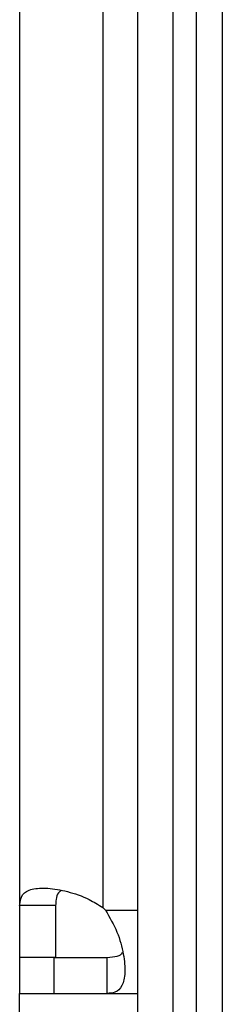
# Model space of a CAD drawing. Extents: x 0.4 to 10.6, y 0.4 to 8.1.
# Drawn here: x 7.9 to 8, y 6 to 6.1 of the extents above; entities that cross this region are included whole.
import ezdxf

# ---------------------------------------------------------------- set-up
doc = ezdxf.new("R2010")
doc.units = 0
doc.linetypes.add('SLD-SOLID', pattern=[0])
doc.layers.get('0').update_dxf_attribs({"linetype": 'CONTINUOUS'})

msp = doc.modelspace()

# ---------------------------------------------------------------- linework, layer by layer
at = {"color": 7, "linetype": 'SLD-SOLID'}
for p, q in [((7.942814754382479, 6.285801114207401), (7.942814754382479, 6.016609134158347)), ((7.952066693725508, 6.285999825689647), (7.952066693725508, 6.016410422676101)), ((7.962499774979441, 5.988727438472297), (7.962499774979441, 6.285916412431021)), ((7.965386923849072, 5.988727438472297), (7.965386923849072, 6.285916412431021)), ((7.95593810144712, 6.127583077955657), (7.95593810144712, 5.98804036196502)), ((7.959875097744381, 6.127583077955657), (7.959875097744381, 5.98804036196502)), ((7.946817378366046, 6.016609134158347), (7.942814754382479, 6.016609134158347)), ((7.942814754382479, 6.016609134158347), (7.942814754382479, 6.010850793568077)), ((7.946817378366046, 6.016609134158347), (7.946817378366046, 6.010850793568077)), ((7.946817378366046, 6.010850793568077), (7.942814754382479, 6.010850793568077)), ((7.942814754382479, 6.010850793568077), (7.942814754382479, 6.00684816958451)), ((7.946655929564451, 6.00684816958451), (7.946655929564451, 6.010850793568077)), ((7.946655929564451, 6.010850793568077), (7.952574623857856, 6.010850793568077)), ((7.952574623857856, 6.00684816958451), (7.952574623857856, 6.010850793568077)), ((7.942814754382479, 6.00684816958451), (7.946655929564451, 6.00684816958451)), ((7.942814754382479, 6.001598824892055), (7.942814754382479, 6.00684816958451)), ((7.946655929564451, 6.00684816958451), (7.952574623857856, 6.00684816958451)), ((7.952574623857856, 6.00684816958451), (7.95593810144712, 6.00684816958451))]:
    msp.add_line(p, q, dxfattribs=at)
at = {"color": 8, "linetype": 'SLD-SOLID'}
msp.add_line((7.952376958585747, 6.016100138260534), (7.95593810144712, 6.016100138260534), dxfattribs=at)
at = {"color": 7, "linetype": 'SLD-SOLID'}
msp.add_arc((7.946655946087297, 6.010689947782612), 0.00787401574806404, 43.40051720392941, 46.59375765398221, dxfattribs=at)
for points, knots in [([(7.942814754382479, 6.016609134158347), (7.942873195271201, 6.017047485171417), (7.942990043310956, 6.017923934139293), (7.944100373524349, 6.018509939538751), (7.945868180397578, 6.018629013418416), (7.948115690150928, 6.018246028639581), (7.950305657931265, 6.017496242444007), (7.951563558847614, 6.016720645669936), (7.952066693725508, 6.016410422676101)], [0, 0, 0, 0, 0.1806289176761407, 0.3611535590101212, 0.5370458165291233, 0.7100607864592926, 0.8840301895756527, 1, 1, 1, 1]), ([(7.947444635119924, 6.01829087295298), (7.947329366032205, 6.018210530907838), (7.947021298088449, 6.01799580891139), (7.946849441489683, 6.01739857873848), (7.946827101991365, 6.016848545121332), (7.946817378366046, 6.016609134158347)], [0, 0, 0, 0, 0.2524140071898815, 0.6746011936841251, 1, 1, 1, 1]), ([(7.952376958585747, 6.016100138260534), (7.952841496667132, 6.015299281961237), (7.953770703039479, 6.013697344883398), (7.954425631864647, 6.011185622179816), (7.954608397261139, 6.009087603753668), (7.954287231844772, 6.007616879760989), (7.953597250741245, 6.006931033950999), (7.952866123504813, 6.006871790060335), (7.952574623857856, 6.00684816958451)], [0, 0, 0, 0, 0.1807567190760592, 0.3615641040852395, 0.5380650946469919, 0.7112480568200981, 0.8848749091803536, 1, 1, 1, 1]), ([(7.952574623857856, 6.010850793568077), (7.9529623051109, 6.010883861577405), (7.953661255448982, 6.010943479874954), (7.954202254076419, 6.011189665413774), (7.954284474986476, 6.01145079036389), (7.954286223640865, 6.011456343906042)], [0, 0, 0, 0, 0.5493459832021578, 0.9904155995928435, 1, 1, 1, 1])]:
    msp.add_open_spline(points, degree=3, knots=knots, dxfattribs=at)

doc.saveas('drawing.dxf')
